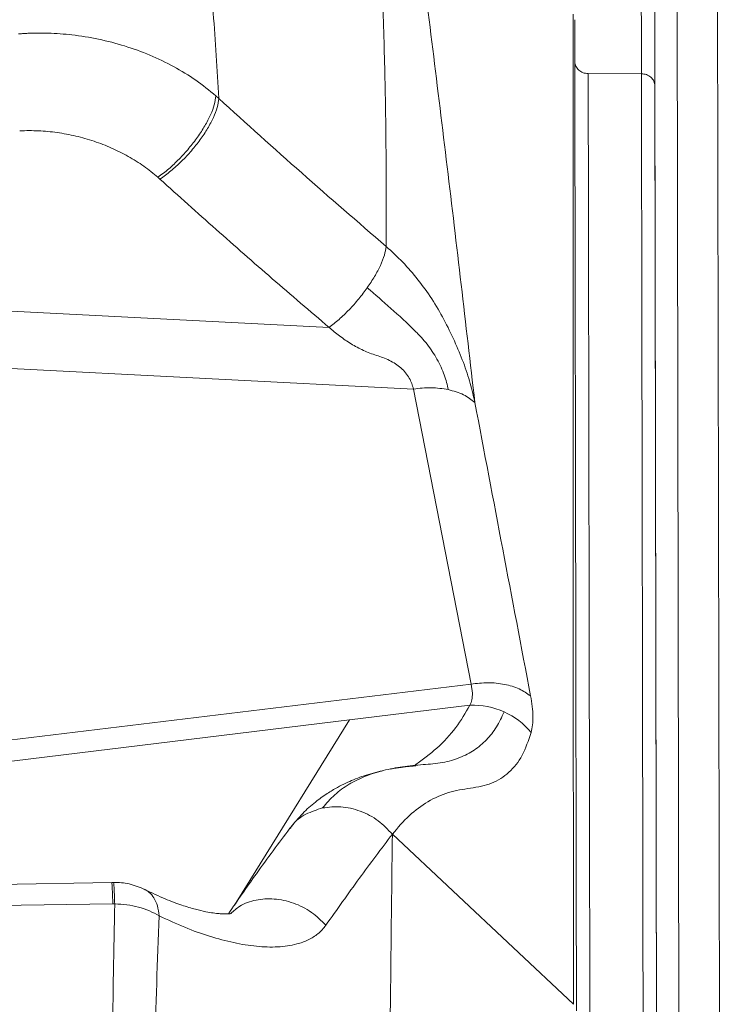
# Model space of a CAD drawing. Units: millimetres. Extents: x -8276 to 8021, y -5034 to 4832.
# Drawn here: x -117 to 41, y 1722 to 1941 of the extents above; entities that cross this region are included whole.
import ezdxf

# ---------------------------------------------------------------- set-up
doc = ezdxf.new("R2010")
doc.units = ezdxf.units.MM

msp = doc.modelspace()

# ---------------------------------------------------------------- linework, layer by layer
at = {"color": 8, "linetype": 'Continuous', "lineweight": 15}
for p, q in [((29.147, 2123.16), (32.273, 331.973)), ((41.273, 331.973), (38.147, 2123.176)), ((-95.886, 1749.122), (-95.905, 1749.11)), ((-89.155, 1747.706), (-89.053, 1747.642)), ((-69.032, 1744.109), (-65.628, 1749.591))]:
    msp.add_line(p, q, dxfattribs=at)
at = {"color": 7, "linetype": 'Continuous', "lineweight": 15}
for p, q in [((9.667, 1929.072), (21.505, 1929.037)), ((27.218, 363.714), (24.491, 1926.107)), ((-73.148, 1924.157), (-72.499, 1923.558)), ((-86.04, 1906.017), (-85.587, 1905.607)), ((-256.499, 1883.262), (-47.969, 1872.628)), ((-257.168, 1870.549), (-29.202, 1858.924)), ((-16.396, 1793.289), (-29.202, 1858.924)), ((-256.734, 1764.052), (-16.396, 1793.289)), ((-16.396, 1793.289), (-16.095, 1791.244)), ((-43.433, 1785.324), (-16.637, 1788.583)), ((-43.433, 1785.324), (-259.448, 1759.045)), ((-65.628, 1749.591), (-43.433, 1785.324)), ((-33.895, 1759.902), (6.367, 1722.07)), ((-96.319, 1749.172), (-173.132, 1747.803)), ((-95.906, 1749.179), (-96.319, 1749.172)), ((-65.628, 1749.591), (-65.166, 1749.649)), ((-96.071, 1744.392), (-172.883, 1743.282)), ((-96.071, 1744.392), (-95.657, 1744.399))]:
    msp.add_line(p, q, dxfattribs=at)
for centre, radius, start, end in [((-15.986, 1771.526), 17.07, 65.98339, 92.18359), ((-15.45, 1772.512), 15.951, 38.8799, 66.30236)]:
    msp.add_arc(centre, radius, start, end, dxfattribs=at)
for points, knots in [([(21.505, 1929.037), (21.494, 1935.045), (21.473, 1947.061), (21.443, 1964.134), (21.415, 1980.477), (21.388, 1995.993), (21.362, 2010.666), (21.338, 2024.191), (21.317, 2036.589), (21.297, 2047.882), (21.279, 2058.277), (21.262, 2067.724), (21.247, 2076.379), (21.234, 2084.245), (21.221, 2091.33), (21.21, 2097.563), (21.201, 2103.032), (21.193, 2107.823), (21.184, 2112.828), (21.175, 2117.747), (21.167, 2122.482), (21.162, 2125.254), (21.16, 2126.64)], [0, 0, 0, 0, 0.046673, 0.0933479, 0.1400248, 0.1867041, 0.2333859, 0.2800707, 0.3240908, 0.368114, 0.4121405, 0.45617, 0.5001957, 0.5468827, 0.5935621, 0.6402337, 0.6868974, 0.733553, 0.7802005, 0.8534867, 0.9267532, 1, 1, 1, 1]), ([(24.146, 2123.66), (24.147, 2123.178), (24.149, 2122.243), (24.151, 2120.843), (24.153, 2119.5), (24.155, 2118.519), (24.156, 2117.898), (24.157, 2117.625), (24.157, 2117.354), (24.158, 2117.086), (24.158, 2116.821), (24.159, 2116.559), (24.159, 2116.289), (24.161, 2115.382), (24.163, 2114.037), (24.166, 2112.2), (24.169, 2110.594), (24.172, 2108.953), (24.175, 2107.225), (24.178, 2105.325), (24.183, 2102.662), (24.189, 2099.143), (24.197, 2094.653), (24.205, 2089.824), (24.214, 2084.656), (24.224, 2079.147), (24.233, 2073.951), (24.241, 2069.177), (24.249, 2064.93), (24.256, 2060.443), (24.265, 2055.714), (24.273, 2050.744), (24.282, 2045.533), (24.295, 2038.553), (24.31, 2029.521), (24.33, 2018.084), (24.352, 2005.541), (24.376, 1991.825), (24.402, 1976.875), (24.43, 1960.981), (24.459, 1944.207), (24.48, 1932.348), (24.49, 1926.384)], [0, 0, 0, 0, 0.02570201, 0.04980634, 0.07231305, 0.09322225, 0.09760791, 0.10191625, 0.10614728, 0.110301, 0.11437742, 0.11837653, 0.12229833, 0.12657869, 0.15901708, 0.1801771, 0.20070692, 0.22060703, 0.23987795, 0.26038464, 0.28265037, 0.32155882, 0.3593821, 0.39612855, 0.43180729, 0.46642823, 0.50000227, 0.52134902, 0.54277195, 0.56427461, 0.5858605, 0.6075331, 0.62929583, 0.65115206, 0.69147513, 0.73214389, 0.773178, 0.81757017, 0.86242663, 0.90776956, 0.95362042, 1, 1, 1, 1]), ([(-72.497, 1923.586), (-72.878, 1929.939), (-73.639, 1942.653), (-75.392, 1961.085), (-77.702, 1979.026), (-80.626, 1996.473), (-83.082, 2007.611), (-84.309, 2013.178)], [0, 0, 0, 0, 0.1995739, 0.3994613, 0.5996749, 0.7998671, 1, 1, 1, 1]), ([(-35.28, 1890.622), (-35.263, 1896.904), (-35.229, 1909.469), (-35.514, 1928.06), (-36.015, 1946.455), (-36.545, 1958.465), (-36.809, 1964.469)], [0, 0, 0, 0, 0.2499836, 0.4999871, 0.7499991, 1, 1, 1, 1]), ([(-28.182, 1960.586), (-25.993, 1943.186), (-21.614, 1908.389), (-17.567, 1873.425), (-15.544, 1855.944)], [0, 0, 0, 0, 0.5000171, 1, 1, 1, 1]), ([(6.367, 1722.07), (6.365, 1730.489), (6.361, 1747.328), (6.357, 1771.706), (6.355, 1795.445), (6.353, 1818.486), (6.352, 1842.715), (6.351, 1867.933), (6.347, 1893.874), (6.34, 1918.799), (6.335, 1934.453), (6.332, 1942.279)], [0, 0, 0, 0, 0.1000191, 0.2000333, 0.3000427, 0.4000473, 0.5000472, 0.6250403, 0.7500301, 0.8750182, 1, 1, 1, 1]), ([(6.665, 1941.067), (6.677, 1934.043), (6.701, 1920.025), (6.74, 1897.84), (6.78, 1874.835), (6.822, 1850.848), (6.865, 1826.082), (6.91, 1800.62), (6.955, 1774.613), (7.001, 1748.055), (7.033, 1729.73), (7.049, 1720.603)], [0, 0, 0, 0, 0.11214848, 0.22382381, 0.33578158, 0.447833, 0.5610284, 0.6721398, 0.78229912, 0.89156562, 1, 1, 1, 1]), ([(-117.044, 1937.91), (-117.032, 1937.911), (-117.011, 1937.912), (-116.973, 1937.915), (-116.918, 1937.919), (-116.818, 1937.927), (-116.64, 1937.939), (-116.322, 1937.961), (-115.753, 1937.996), (-114.736, 1938.047), (-112.912, 1938.101), (-109.64, 1938.078), (-104.913, 1937.737), (-99.215, 1936.817), (-93.405, 1935.305), (-87.802, 1933.26), (-82.5, 1930.701), (-77.532, 1927.695), (-74.61, 1925.337), (-73.148, 1924.157)], [0, 0, 0, 0, 0.000756, 0.00135, 0.0024107, 0.0043048, 0.0076873, 0.0137275, 0.0245139, 0.0437768, 0.0781785, 0.1396209, 0.2493656, 0.3741648, 0.4990875, 0.6241385, 0.7493153, 0.874608, 1, 1, 1, 1]), ([(6.681, 1931.726), (6.726, 1931.379), (6.817, 1930.684), (7.507, 1929.809), (8.493, 1929.195), (9.275, 1929.113), (9.667, 1929.072)], [0, 0, 0, 0, 0.25, 0.5, 0.7499999, 1, 1, 1, 1]), ([(9.667, 1929.072), (9.679, 1921.74), (9.705, 1907.073), (9.746, 1883.782), (9.788, 1859.591), (9.831, 1834.439), (9.877, 1808.371), (9.924, 1781.369), (9.973, 1753.425), (10.021, 1725.533), (10.07, 1697.799), (10.118, 1670.326), (10.167, 1642.078), (10.218, 1613.056), (10.269, 1583.435), (10.322, 1553.236), (10.376, 1522.477), (10.431, 1490.986), (10.487, 1458.563), (10.546, 1425.238), (10.605, 1391.088), (10.666, 1356.351), (10.728, 1321.094), (10.79, 1285.625), (10.852, 1250.074), (10.914, 1214.234), (10.978, 1177.936), (11.043, 1140.965), (11.108, 1103.333), (11.175, 1065.053), (11.243, 1026.37), (11.312, 987.307), (11.38, 948.119), (11.449, 908.837), (11.518, 869.483), (11.587, 829.863), (11.634, 803.232), (11.657, 789.916)], [0, 0, 0, 0, 0.0312525, 0.0625062, 0.0937609, 0.1250164, 0.1562712, 0.1875246, 0.2187767, 0.2500273, 0.2780268, 0.3060251, 0.3340222, 0.362018, 0.3900126, 0.4175062, 0.4449985, 0.4724897, 0.4999797, 0.5279748, 0.5559725, 0.5839733, 0.6119801, 0.6399943, 0.6675029, 0.6950027, 0.7225025, 0.7500022, 0.778002, 0.8060017, 0.8340015, 0.8620012, 0.8900009, 0.9175007, 0.9450005, 0.9725002, 1, 1, 1, 1]), ([(23.499, 784.774), (23.476, 798.39), (23.428, 825.621), (23.358, 866.13), (23.288, 906.364), (23.218, 946.276), (23.15, 985.615), (23.083, 1024.366), (23.016, 1062.514), (22.95, 1100.272), (22.885, 1137.847), (22.82, 1175.21), (22.755, 1212.328), (22.692, 1248.962), (22.629, 1285.057), (22.567, 1320.627), (22.506, 1355.576), (22.446, 1389.823), (22.387, 1423.511), (22.329, 1456.801), (22.272, 1489.593), (22.216, 1521.814), (22.161, 1553.266), (22.108, 1583.94), (22.056, 1613.656), (22.006, 1642.426), (21.957, 1670.267), (21.91, 1697.353), (21.863, 1723.847), (21.818, 1749.737), (21.774, 1775.01), (21.731, 1799.52), (21.69, 1823.271), (21.65, 1846.135), (21.611, 1868.134), (21.574, 1889.243), (21.538, 1909.645), (21.516, 1922.573), (21.505, 1929.037)], [0, 0, 0, 0, 0.0280003, 0.0560005, 0.0840008, 0.1120011, 0.1400014, 0.1675017, 0.195002, 0.2225022, 0.2500025, 0.2780028, 0.3060031, 0.3340033, 0.3619953, 0.3899817, 0.4174753, 0.4449745, 0.4724766, 0.4999809, 0.5279905, 0.5559991, 0.5840065, 0.6120128, 0.6400179, 0.6675218, 0.6950246, 0.7225262, 0.7500268, 0.7780262, 0.8060245, 0.8340218, 0.862018, 0.8900134, 0.9175089, 0.9450051, 0.9725021, 1, 1, 1, 1]), ([(21.505, 1929.037), (21.88, 1929.001), (22.458, 1928.944), (23.153, 1928.612), (23.631, 1928.27), (24.016, 1927.845), (24.388, 1927.228), (24.45, 1926.715), (24.49, 1926.382)], [0, 0, 0, 0, 0.2395429, 0.3684159, 0.5, 0.6315841, 0.7604571, 1, 1, 1, 1]), ([(24.49, 1926.382), (24.502, 1919.877), (24.525, 1906.832), (24.561, 1886.175), (24.598, 1864.661), (24.637, 1842.211), (24.678, 1819.081), (24.719, 1795.389), (24.761, 1771.269), (24.804, 1746.609), (24.843, 1724.136), (24.878, 1704.081), (24.909, 1686.629), (24.94, 1668.962), (24.971, 1651.081), (25.003, 1632.985), (25.034, 1614.675), (25.067, 1596.15), (25.106, 1573.871), (25.151, 1547.643), (25.205, 1517.227), (25.259, 1486.284), (25.309, 1457.655), (25.354, 1431.435), (25.396, 1407.68), (25.437, 1383.801), (25.474, 1362.742), (25.506, 1344.6), (25.533, 1328.971), (25.561, 1312.835), (25.59, 1296.258), (25.619, 1279.591), (25.648, 1263.214), (25.675, 1247.401), (25.702, 1232.071), (25.729, 1216.608), (25.766, 1195.584), (25.813, 1168.728), (25.872, 1134.541), (25.936, 1098.252), (26.003, 1059.832), (26.071, 1021.063), (26.139, 981.944), (26.207, 942.711), (26.276, 903.372), (26.345, 863.929), (26.414, 824.165), (26.461, 797.42), (26.484, 784.034)], [0, 0, 0, 0, 0.0277156, 0.0555844, 0.0836199, 0.111835, 0.1402476, 0.1680167, 0.1955561, 0.2228791, 0.2499988, 0.2681178, 0.2861251, 0.3040252, 0.3218224, 0.3395211, 0.3571259, 0.3746413, 0.392072, 0.4193029, 0.4463549, 0.4732472, 0.4999991, 0.5193593, 0.5389363, 0.558736, 0.577669, 0.5897649, 0.6021601, 0.6148558, 0.6279449, 0.6411776, 0.6539077, 0.666136, 0.6778636, 0.6892806, 0.7016021, 0.7258, 0.7500001, 0.7780715, 0.8060886, 0.834067, 0.8620226, 0.889971, 0.9174286, 0.9449094, 0.9724283, 1, 1, 1, 1]), ([(-86.04, 1906.017), (-85.238, 1906.616), (-83.662, 1907.791), (-81.308, 1910.026), (-79.133, 1912.429), (-77.19, 1914.946), (-75.542, 1917.481), (-74.265, 1919.936), (-73.381, 1922.257), (-73.227, 1923.516), (-73.148, 1924.157)], [0, 0, 0, 0, 0.1301041, 0.2553997, 0.3782073, 0.5, 0.6217927, 0.7446003, 0.8698959, 1, 1, 1, 1]), ([(-72.499, 1923.558), (-72.578, 1922.915), (-72.732, 1921.652), (-73.626, 1919.338), (-74.92, 1916.899), (-76.592, 1914.388), (-78.564, 1911.901), (-80.774, 1909.534), (-83.167, 1907.339), (-84.77, 1906.192), (-85.587, 1905.607)], [0, 0, 0, 0, 0.13009302, 0.25538903, 0.37820136, 0.5, 0.62179864, 0.74461097, 0.86990698, 1, 1, 1, 1]), ([(-72.499, 1923.558), (-66.376, 1918.015), (-54.136, 1906.934), (-41.563, 1896.057), (-35.28, 1890.622)], [0, 0, 0, 0, 0.5002646, 1, 1, 1, 1]), ([(-86.04, 1906.017), (-87.064, 1906.858), (-89.112, 1908.539), (-92.591, 1910.706), (-96.305, 1912.573), (-100.23, 1914.091), (-104.3, 1915.249), (-108.456, 1916.023), (-112.648, 1916.438), (-115.408, 1916.386), (-116.788, 1916.36)], [0, 0, 0, 0, 0.1249971, 0.2499949, 0.3749936, 0.4999932, 0.6249937, 0.7499951, 0.8749972, 1, 1, 1, 1]), ([(-47.969, 1872.628), (-52.19, 1876.231), (-60.645, 1883.449), (-73.179, 1894.447), (-81.44, 1901.877), (-85.587, 1905.607)], [0, 0, 0, 0, 0.3317025, 0.6644561, 1, 1, 1, 1]), ([(-39.467, 1881.457), (-38.904, 1882.295), (-37.763, 1883.994), (-36.489, 1886.463), (-35.584, 1888.757), (-35.381, 1890.004), (-35.28, 1890.622)], [0, 0, 0, 0, 0.2460935, 0.4986047, 0.7518377, 1, 1, 1, 1]), ([(-15.545, 1855.945), (-15.849, 1857.319), (-16.456, 1860.067), (-18.038, 1864.761), (-20.036, 1869.605), (-22.386, 1874.44), (-25.063, 1879.017), (-28.149, 1883.284), (-31.536, 1887.219), (-34.032, 1889.488), (-35.28, 1890.622)], [0, 0, 0, 0, 0.1248986, 0.2498176, 0.3747598, 0.4996039, 0.6247864, 0.7498245, 0.8749234, 1, 1, 1, 1]), ([(-47.969, 1872.628), (-47.234, 1873.196), (-45.748, 1874.344), (-43.492, 1876.532), (-41.332, 1878.932), (-40.083, 1880.623), (-39.467, 1881.457)], [0, 0, 0, 0, 0.24816227, 0.50139533, 0.75390653, 1, 1, 1, 1]), ([(-39.467, 1881.457), (-37.73, 1879.935), (-34.177, 1876.821), (-30.527, 1873.527), (-28.647, 1871.649), (-28.514, 1871.52), (-28.419, 1871.437), (-28.35, 1871.362), (-28.283, 1871.273), (-28.216, 1871.184), (-28.148, 1871.108), (-27.973, 1870.954), (-27.738, 1870.684), (-27.081, 1869.988), (-25.723, 1868.362), (-23.858, 1865.581), (-22.206, 1861.993), (-21.7, 1859.853), (-21.448, 1858.787)], [0, 0, 0, 0, 0.2357905, 0.4822113, 0.490061, 0.4971834, 0.5005689, 0.5028681, 0.5070204, 0.5112389, 0.5136477, 0.5169426, 0.5345451, 0.5480663, 0.6105543, 0.738721, 0.8699604, 1, 1, 1, 1]), ([(-29.202, 1858.924), (-29.44, 1859.741), (-29.917, 1861.375), (-31.567, 1863.339), (-33.19, 1864.554), (-34.535, 1865.309), (-35.969, 1865.925), (-37.938, 1866.529), (-40.347, 1867.467), (-43.107, 1868.918), (-45.684, 1870.706), (-47.207, 1871.987), (-47.969, 1872.628)], [0, 0, 0, 0, 0.1244576, 0.2490273, 0.3097015, 0.3742127, 0.4368256, 0.4994587, 0.6246727, 0.7498346, 0.874937, 1, 1, 1, 1]), ([(-21.448, 1858.787), (-22.715, 1858.993), (-25.202, 1859.398), (-27.885, 1859.08), (-29.202, 1858.924)], [0, 0, 0, 0, 0.5091579, 1, 1, 1, 1]), ([(-15.543, 1855.934), (-16.334, 1856.551), (-17.945, 1857.809), (-20.266, 1858.457), (-21.448, 1858.787)], [0, 0, 0, 0, 0.4908421, 1, 1, 1, 1]), ([(-15.543, 1855.934), (-13.48, 1845.057), (-9.354, 1823.296), (-5.21, 1801.538), (-3.138, 1790.656)], [0, 0, 0, 0, 0.4998562, 1, 1, 1, 1]), ([(-3.138, 1790.656), (-3.944, 1791.21), (-5.582, 1792.338), (-8.9, 1793.323), (-12.589, 1793.73), (-15.141, 1793.435), (-16.396, 1793.289)], [0, 0, 0, 0, 0.2458214, 0.5, 0.7541786, 1, 1, 1, 1]), ([(-16.095, 1791.244), (-16.109, 1790.753), (-16.136, 1789.759), (-16.468, 1788.978), (-16.637, 1788.583)], [0, 0, 0, 0, 0.4940205, 1, 1, 1, 1]), ([(-3.138, 1790.656), (-3.004, 1789.856), (-2.734, 1788.255), (-2.612, 1786.108), (-2.681, 1784.157), (-2.915, 1783.069), (-3.032, 1782.524)], [0, 0, 0, 0, 0.24931, 0.4990927, 0.7493359, 1, 1, 1, 1]), ([(-9.039, 1787.118), (-9.573, 1785.959), (-10.641, 1783.645), (-12.876, 1780.826), (-15.589, 1778.532), (-18.855, 1776.85), (-22.609, 1775.731), (-27.166, 1775.367), (-31.675, 1774.989), (-35.972, 1774.14), (-39.976, 1772.871), (-43.6, 1771.08), (-46.829, 1768.782), (-48.557, 1766.757), (-49.422, 1765.744)], [0, 0, 0, 0, 0.081785, 0.1633804, 0.2446617, 0.3254926, 0.4057193, 0.485315, 0.5696125, 0.6547845, 0.7406171, 0.8268961, 0.9134117, 1, 1, 1, 1]), ([(-3.032, 1782.524), (-3.627, 1780.748), (-4.816, 1777.196), (-7.838, 1773.481), (-11.656, 1770.926), (-16.488, 1770.136), (-21.497, 1769.403), (-26.025, 1767.275), (-30.235, 1764.245), (-32.675, 1761.35), (-33.895, 1759.902)], [0, 0, 0, 0, 0.1249755, 0.2499511, 0.3749271, 0.4999047, 0.6249287, 0.7499529, 0.8749759, 1, 1, 1, 1]), ([(-36.109, 1774.009), (-36.267, 1773.976), (-37.141, 1773.796), (-38.658, 1773.379), (-40.634, 1772.758), (-42.479, 1772.059), (-44.276, 1771.27), (-46.246, 1770.269), (-48.538, 1768.906), (-51.164, 1767.01), (-54.024, 1764.487), (-55.767, 1762.358), (-56.689, 1761.232)], [0, 0, 0, 0, 0.0223078, 0.1233075, 0.2179072, 0.3059532, 0.3873626, 0.4724371, 0.5766058, 0.6997016, 0.8411297, 1, 1, 1, 1]), ([(-28.709, 1775.116), (-28.706, 1775.117), (-28.635, 1775.146), (-29.041, 1775.059), (-30.178, 1774.989), (-31.995, 1774.794), (-33.461, 1774.537), (-34.234, 1774.401)], [0, 0, 0, 0, 0.0083072, 0.1911547, 0.4092489, 0.6881271, 1, 1, 1, 1]), ([(-49.422, 1765.744), (-48.07, 1765.91), (-45.305, 1766.249), (-40.975, 1765.196), (-36.945, 1763.103), (-34.897, 1760.953), (-33.895, 1759.902)], [0, 0, 0, 0, 0.2444071, 0.5, 0.7555929, 1, 1, 1, 1]), ([(-56.696, 1761.222), (-59.177, 1757.907), (-63.726, 1751.828), (-68.294, 1745.203), (-70.371, 1742.191)], [0, 0, 0, 0, 0.5453579, 1, 1, 1, 1]), ([(-33.895, 1759.902), (-36.342, 1756.67), (-41.241, 1750.198), (-46.201, 1743.173), (-48.683, 1739.656)], [0, 0, 0, 0, 0.4994363, 1, 1, 1, 1]), ([(-33.895, 1759.902), (-34.008, 1750.395), (-34.232, 1731.42), (-34.549, 1702.123), (-34.818, 1672.263), (-35.012, 1641.757), (-35.107, 1610.599), (-35.075, 1578.764), (-34.896, 1547.133), (-34.559, 1515.757), (-34.062, 1484.682), (-33.374, 1452.968), (-32.475, 1420.601), (-31.344, 1387.565), (-29.953, 1352.874), (-28.293, 1316.508), (-26.363, 1278.464), (-24.226, 1239.829), (-21.903, 1200.656), (-19.411, 1161), (-16.77, 1120.913), (-13.65, 1075.363), (-10.018, 1024.285), (-5.862, 967.668), (-1.594, 910.726), (1.297, 872.65), (2.744, 853.597)], [0, 0, 0, 0, 0.0397729, 0.0793885, 0.1188647, 0.1582218, 0.1974827, 0.236673, 0.2758211, 0.3116966, 0.347589, 0.3835265, 0.4195395, 0.4556587, 0.4919061, 0.5316119, 0.5715004, 0.6115773, 0.6518429, 0.6922922, 0.7329157, 0.7736998, 0.8300084, 0.8865357, 0.9432215, 1, 1, 1, 1]), ([(-88.899, 1747.588), (-90.065, 1748.068), (-91.755, 1748.763), (-94.192, 1749.143), (-95.326, 1749.167), (-95.906, 1749.179)], [0, 0, 0, 0, 0.5211331, 0.7549914, 1, 1, 1, 1]), ([(-95.658, 1744.4), (-95.678, 1745.003), (-95.719, 1746.24), (-95.779, 1747.656), (-95.837, 1748.718), (-95.869, 1748.987), (-95.886, 1749.122)], [0, 0, 0, 0, 0.2351725, 0.4826094, 0.7389555, 1, 1, 1, 1]), ([(-69.782, 1742.217), (-69.775, 1742.222), (-69.721, 1742.263), (-69.881, 1742.226), (-70.33, 1742.19), (-70.93, 1742.167), (-71.598, 1742.177), (-72.518, 1742.232), (-73.762, 1742.372), (-75.51, 1742.67), (-77.843, 1743.213), (-80.853, 1744.129), (-84.577, 1745.518), (-87.392, 1746.866), (-88.893, 1747.585)], [0, 0, 0, 0, 0.0099932, 0.0856359, 0.1364971, 0.1812537, 0.2296302, 0.2817263, 0.3570999, 0.4434537, 0.5504467, 0.6788392, 0.8287551, 1, 1, 1, 1]), ([(-76.524, 1263.324), (-77.957, 1275.71), (-80.823, 1300.49), (-84.626, 1337.354), (-88.016, 1373.955), (-90.919, 1410.228), (-93.305, 1446.125), (-95.126, 1481.584), (-96.364, 1516.543), (-97.11, 1550.966), (-97.441, 1584.821), (-97.437, 1618.077), (-97.177, 1650.71), (-96.741, 1682.672), (-96.201, 1714), (-95.839, 1734.265), (-95.657, 1744.399)], [0, 0, 0, 0, 0.0712264, 0.1424961, 0.2138093, 0.2851662, 0.3565665, 0.4280091, 0.4994715, 0.5709428, 0.6424236, 0.7139147, 0.7854171, 0.8569315, 0.928459, 1, 1, 1, 1]), ([(-85.762, 1741.748), (-86.471, 1742.137), (-87.887, 1742.914), (-90.348, 1743.727), (-92.957, 1744.272), (-94.757, 1744.356), (-95.657, 1744.399)], [0, 0, 0, 0, 0.2499994, 0.4999992, 0.749999, 1, 1, 1, 1]), ([(-72.862, 1263.28), (-74.222, 1275.653), (-76.942, 1300.403), (-80.489, 1337.208), (-83.591, 1373.733), (-86.168, 1409.907), (-88.186, 1445.679), (-89.593, 1480.983), (-90.369, 1515.757), (-90.613, 1549.97), (-90.41, 1583.591), (-89.849, 1616.591), (-89.015, 1648.949), (-87.998, 1680.619), (-86.877, 1711.648), (-86.134, 1731.714), (-85.762, 1741.748)], [0, 0, 0, 0, 0.071303, 0.142634, 0.2139911, 0.2853718, 0.3567727, 0.4281896, 0.4996174, 0.5710555, 0.6425053, 0.7139684, 0.7854468, 0.8569431, 0.9284598, 1, 1, 1, 1]), ([(-85.762, 1741.748), (-83.857, 1740.858), (-80.044, 1739.077), (-74.498, 1737.112), (-69.148, 1735.681), (-64.066, 1734.869), (-59.329, 1734.723), (-55.509, 1735.263), (-52.57, 1736.33), (-50.346, 1737.656), (-49.237, 1738.99), (-48.683, 1739.656)], [0, 0, 0, 0, 0.1248558, 0.2498883, 0.3750366, 0.5002362, 0.6254155, 0.7504887, 0.8338028, 0.9169902, 1, 1, 1, 1])]:
    msp.add_open_spline(points, degree=3, knots=knots, dxfattribs=at)
at = {"color": 8, "linetype": 'Continuous', "lineweight": 15}
for points, knots in [([(-28.809, 1775.297), (-27.15, 1776.521), (-23.701, 1779.068), (-19.6, 1783.522), (-17.624, 1786.896), (-16.637, 1788.583)], [0, 0, 0, 0, 0.3164625, 0.6582304, 1, 1, 1, 1]), ([(-56.605, 1761.164), (-56.477, 1761.389), (-55.693, 1762.77), (-53.247, 1764.53), (-50.678, 1765.346), (-49.422, 1765.744)], [0, 0, 0, 0, 0.0901663, 0.5552604, 1, 1, 1, 1]), ([(-96.071, 1744.392), (-96.091, 1744.995), (-96.132, 1746.23), (-96.192, 1747.66), (-96.249, 1748.669), (-96.292, 1749.169), (-96.312, 1749.12), (-96.318, 1749.104)], [0, 0, 0, 0, 0.2099186, 0.4307896, 0.659617, 0.8926405, 1, 1, 1, 1]), ([(-88.917, 1747.557), (-88.584, 1747.376), (-87.805, 1746.952), (-86.859, 1745.747), (-86.069, 1744.026), (-85.866, 1742.517), (-85.762, 1741.748)], [0, 0, 0, 0, 0.1911901, 0.4473319, 0.7183818, 1, 1, 1, 1]), ([(-48.683, 1739.656), (-49.709, 1740.669), (-51.805, 1742.739), (-55.859, 1744.754), (-60.149, 1745.689), (-64.265, 1745.39), (-67.636, 1744.258), (-69.177, 1742.841), (-69.805, 1742.264)], [0, 0, 0, 0, 0.1735348, 0.3546672, 0.535547, 0.7083873, 0.8812277, 1, 1, 1, 1])]:
    msp.add_open_spline(points, degree=3, knots=knots, dxfattribs=at)

doc.saveas('drawing.dxf')
